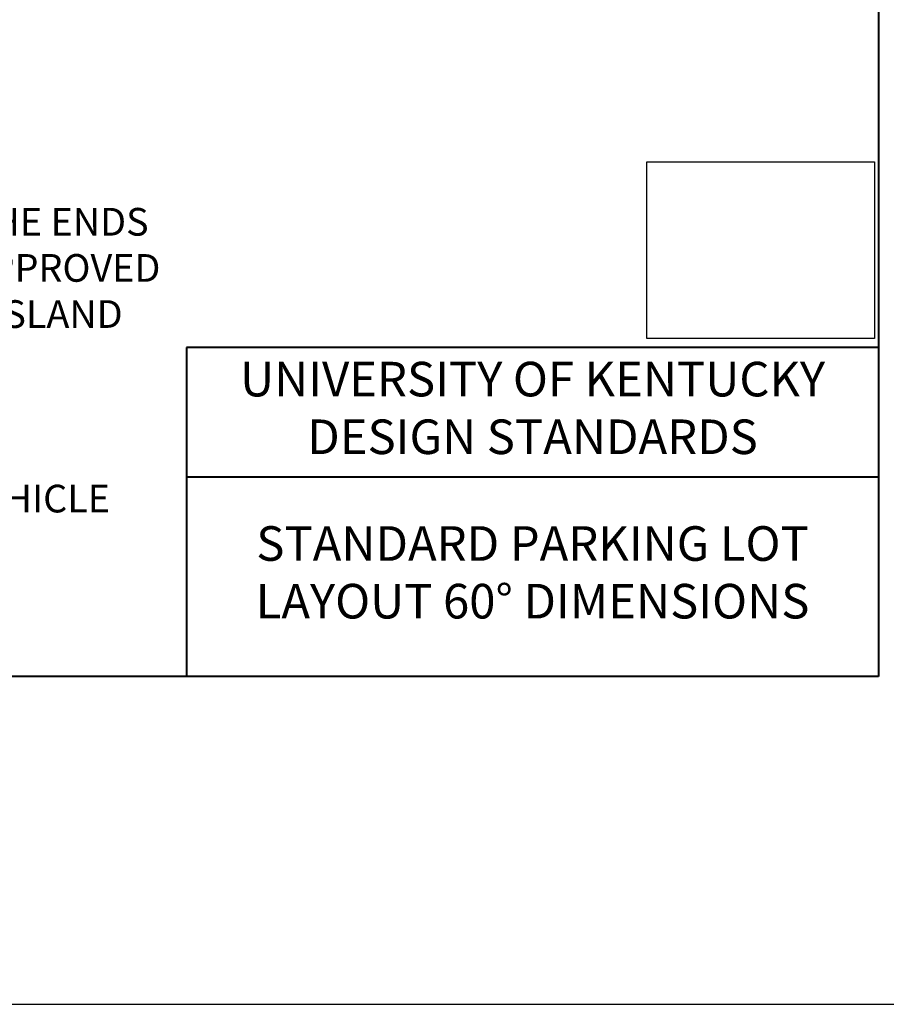
# Model space of a CAD drawing. Units: feet. Extents: x 0 to 486, y 0 to 283.
# Drawn here: x 248 to 323, y 0 to 85 of the extents above; entities that cross this region are included whole.
import ezdxf

# ---------------------------------------------------------------- set-up
doc = ezdxf.new("R2010")
doc.units = ezdxf.units.FT
doc.header["$LTSCALE"] = 24
doc.header["$MEASUREMENT"] = 0
doc.layers.get('Defpoints').update_dxf_attribs({"color": 151})
doc.layers.add('D-DETL-BOLD', color=5, linetype='Continuous', lineweight=40)
doc.layers.add('D-DETL-TEXT', color=11, linetype='Continuous', lineweight=20)
doc.styles.add('L100', font='arial.ttf', dxfattribs={"height": 0.08})
doc.styles.get("Standard").update_dxf_attribs({"font": 'arial.ttf'})
picture_1 = doc.add_image_def('image1.png', size_in_pixel=(2294, 1781))

msp = doc.modelspace()

# ---------------------------------------------------------------- linework, layer by layer
at = {"layer": 'D-DETL-BOLD'}
for p, q in [((322.5, 56.945), (262.5, 56.945)), ((262.5, 56.945), (262.5, 28.436)), ((322.5, 45.695), (262.5, 45.695))]:
    msp.add_line(p, q, dxfattribs=at)
msp.add_lwpolyline([(322.5, 28.436), (7.5, 28.436), (7.5, 236.945), (322.5, 236.945)], close=True, dxfattribs=at)
at = {"layer": 'Defpoints'}
msp.add_lwpolyline([(0, 0), (330, 0), (330, 255), (0, 255)], close=True, dxfattribs=at)

# ---------------------------------------------------------------- texts
at = {"char_height": 3}
for s, insert, width, attachment_point in [('UNIVERSITY OF KENTUCKY\\PDESIGN STANDARDS', (292.5, 51.32), 60, 5), ('STANDARD PARKING LOT LAYOUT 60%%D DIMENSIONS', (292.5, 37.065), 60, 5), ('\\pi88.616;Page 2 of 5', (210.605, 25.587), 109.563, 1)]:
    msp.add_mtext(s, dxfattribs=dict(at, insert=insert, width=width, attachment_point=attachment_point))
at = {"layer": 'D-DETL-TEXT', "insert": (159.844, 69.049), "char_height": 2.4, "width": 102.7322, "attachment_point": 1, "style": 'L100'}
msp.add_mtext('PROVIDE HATCHED INTERIOR ISLAND BUFFER AREA AT THE ENDS OF ALL INTERIOR PARKING ROWS UNLESS OTHERWISE APPROVED BY THE UNIVERSITY. THE WIDTH OF HATCHED INTERIOR ISLAND WILL VARY BASED ON SITE CONDITIONS.\\P\\PEXTERIOR CURB SHOULD BE USED TO PROTECT SIGNS, BUILDINGS, AND OTHER FEATURES WHERE POSSIBLE. VEHICLE STOPS OR OTHER DEVICES MUST BE APPROVED \\PBY THE UNIVERSITY IF NECESSARY. ', dxfattribs=at)

# ---------------------------------------------------------------- referenced raster images: frames only (the image files are external)
image = msp.add_image(picture_1, insert=(302.406, 57.721), size_in_units=(19.731, 15.319))
image.dxf.flags = 15

doc.saveas('drawing.dxf')
